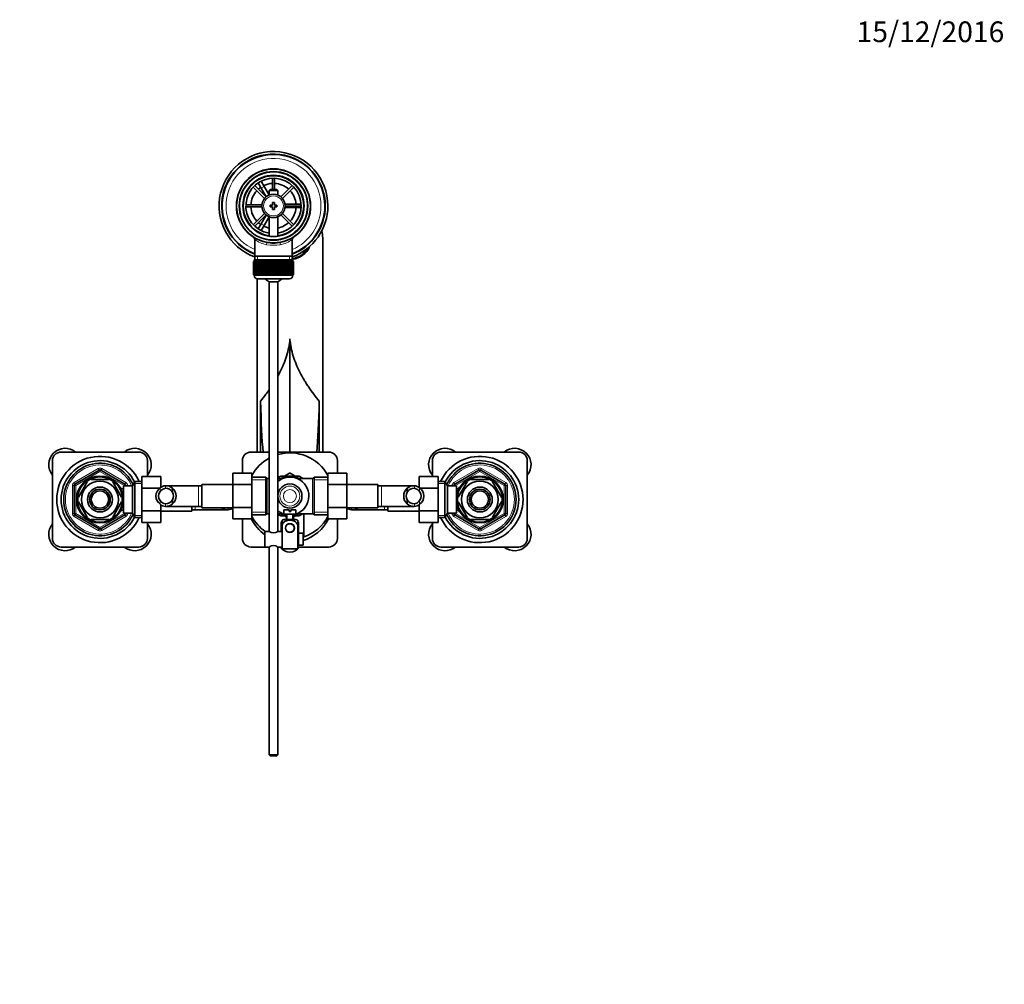
# Model space of a CAD drawing. Units: millimetres. Extents: x 0 to 1589, y 0 to 2064.
# Drawn here: x 741 to 1312, y 1506 to 2064 of the extents above; entities that cross this region are included whole.
import ezdxf
from ezdxf import colors
from ezdxf.entities.mleader import LeaderData, LeaderLine
from ezdxf.math import Vec2, Vec3

# ---------------------------------------------------------------- set-up
doc = ezdxf.new("R2010")
doc.units = ezdxf.units.MM
doc.layers.add('DV4_Défaut', color=7, linetype='Continuous')
doc.layers.add('Défaut', color=7, linetype='Continuous')

# ---------------------------------------------------------------- blocks, each defined once
blk = doc.blocks.new('_DOT')
at = {"color": 0}
blk.add_line((0, 0), (-1, 0), dxfattribs=at)
at = {"color": 0, "const_width": 0.333}
blk.add_lwpolyline([(-0.1665, 0, 1), (0.1665, 0, 1)], format="xyb", close=True, dxfattribs=at)
blk = doc.blocks.new('SE3')
at = {"layer": 'DV4_Défaut', "color": 7, "linetype": 'Continuous', "lineweight": 35}
for p, q in [((876.62, 1967.47), (883.17, 1960.92)), ((884.02, 1961.77), (877.47, 1968.32)), ((878.73, 1971.24), (880.46, 1972.24)), ((878.74, 1971.22), (878.73, 1971.24)), ((881.23, 1966.91), (879.5, 1969.92)), ((880.46, 1972.24), (880.48, 1972.22)), ((881.23, 1970.92), (882.96, 1967.91)), ((885.85, 1962.92), (882.96, 1967.91)), ((887.75, 1972.58), (887.75, 1966.09)), ((888.95, 1966.09), (888.95, 1972.58)), ((899.23, 1968.32), (892.68, 1961.77)), ((893.52, 1960.92), (900.08, 1967.47)), ((881.23, 1966.91), (884.14, 1961.87)), ((886.45, 1966.09), (885.85, 1965.49)), ((885.85, 1965.49), (890.85, 1965.49)), ((885.85, 1965.49), (885.85, 1962.86)), ((890.25, 1966.09), (886.45, 1966.09)), ((890.85, 1965.49), (890.25, 1966.09)), ((890.85, 1962.86), (890.85, 1965.49)), ((881.62, 1957.19), (872.36, 1957.19)), ((872.36, 1955.99), (881.62, 1955.99)), ((886.35, 1957.09), (886.35, 1956.09)), ((887.85, 1957.09), (886.35, 1957.09)), ((886.35, 1956.09), (887.85, 1956.09)), ((887.85, 1958.59), (887.85, 1957.09)), ((888.85, 1958.59), (887.85, 1958.59)), ((887.85, 1956.09), (887.85, 1954.59)), ((888.85, 1957.09), (888.85, 1958.59)), ((890.35, 1957.09), (888.85, 1957.09)), ((888.85, 1956.09), (890.35, 1956.09)), ((888.85, 1954.59), (888.85, 1956.09)), ((890.35, 1956.09), (890.35, 1957.09)), ((900.85, 1957.59), (895.02, 1957.59)), ((904.34, 1957.19), (895.07, 1957.19)), ((895.07, 1955.99), (904.34, 1955.99)), ((900.85, 1957.59), (904.32, 1957.59)), ((905.82, 1957.59), (905.85, 1957.59)), ((905.85, 1957.59), (905.85, 1955.59)), ((883.17, 1952.26), (876.62, 1945.71)), ((877.47, 1944.86), (884.02, 1951.41)), ((884.14, 1951.31), (881.23, 1946.26)), ((882.96, 1945.26), (885.85, 1950.26)), ((885.85, 1950.32), (885.85, 1939.01)), ((887.85, 1954.59), (888.85, 1954.59)), ((890.85, 1939.01), (890.85, 1950.32)), ((892.68, 1951.41), (899.23, 1944.86)), ((900.08, 1945.71), (893.52, 1952.26)), ((895.02, 1955.59), (900.85, 1955.59)), ((904.32, 1955.59), (900.85, 1955.59)), ((905.85, 1955.59), (905.82, 1955.59)), ((879.5, 1943.26), (881.23, 1946.26)), ((882.96, 1945.26), (881.23, 1942.26)), ((878.73, 1941.93), (878.74, 1941.96)), ((880.46, 1940.93), (878.73, 1941.93)), ((880.48, 1940.96), (880.46, 1940.93)), ((896.15, 1942.62), (896.34, 1942.95)), ((877.5, 1937.16), (877.5, 1927.59)), ((899.2, 1927.59), (899.2, 1937.18)), ((916.85, 1938.09), (916.85, 1814.09)), ((877.5, 1927.59), (877.5, 1925.39)), ((899.2, 1927.59), (877.5, 1927.59)), ((899.2, 1925.39), (899.2, 1927.59)), ((876.85, 1924.39), (876.85, 1924.39)), ((876.85, 1916.59), (876.85, 1924.39)), ((876.85, 1924.39), (876.87, 1924.39)), ((876.85, 1924.39), (876.85, 1916.59)), ((876.87, 1924.39), (876.87, 1916.59)), ((876.92, 1924.39), (876.87, 1924.39)), ((876.92, 1916.59), (876.92, 1924.39)), ((876.92, 1924.39), (876.98, 1924.39)), ((876.98, 1924.39), (876.98, 1916.59)), ((877.09, 1924.39), (876.98, 1924.39)), ((877.09, 1916.59), (877.09, 1924.39)), ((877.09, 1924.39), (877.19, 1924.39)), ((877.1, 1925.39), (899.6, 1925.39)), ((877.1, 1925.39), (877.1, 1924.39)), ((877.19, 1924.39), (877.19, 1916.59)), ((877.34, 1924.39), (877.19, 1924.39)), ((877.34, 1916.59), (877.34, 1924.39)), ((877.34, 1924.39), (877.48, 1924.39)), ((877.48, 1924.39), (877.48, 1916.59)), ((877.68, 1924.39), (877.48, 1924.39)), ((877.68, 1916.59), (877.68, 1924.39)), ((877.68, 1924.39), (877.87, 1924.39)), ((877.87, 1924.39), (877.87, 1916.59)), ((878.11, 1924.39), (877.87, 1924.39)), ((878.11, 1916.59), (878.11, 1924.39)), ((878.11, 1924.39), (878.33, 1924.39)), ((878.33, 1924.39), (878.33, 1916.59)), ((878.62, 1924.39), (878.33, 1924.39)), ((878.62, 1916.59), (878.62, 1924.39)), ((878.62, 1924.39), (878.88, 1924.39)), ((878.88, 1924.39), (878.88, 1916.59)), ((879.21, 1924.39), (878.88, 1924.39)), ((879.21, 1916.59), (879.21, 1924.39)), ((879.21, 1924.39), (879.5, 1924.39)), ((879.5, 1924.39), (879.5, 1916.59)), ((879.88, 1924.39), (879.5, 1924.39)), ((879.88, 1916.59), (879.88, 1924.39)), ((879.88, 1924.39), (880.2, 1924.39)), ((880.2, 1924.39), (880.2, 1916.59)), ((880.61, 1924.39), (880.2, 1924.39)), ((880.61, 1916.59), (880.61, 1924.39)), ((880.61, 1924.39), (880.94, 1924.39)), ((880.94, 1916.59), (880.94, 1924.39)), ((880.94, 1924.39), (880.96, 1924.39)), ((880.96, 1924.39), (880.96, 1916.59)), ((881.4, 1924.39), (880.96, 1924.39)), ((881.4, 1916.59), (881.4, 1924.39)), ((881.4, 1924.39), (881.73, 1924.39)), ((881.73, 1916.59), (881.73, 1924.39)), ((881.73, 1924.39), (881.78, 1924.39)), ((881.78, 1924.39), (881.78, 1916.59)), ((882.25, 1924.39), (881.78, 1924.39)), ((882.25, 1916.59), (882.25, 1924.39)), ((882.25, 1924.39), (882.58, 1924.39)), ((882.58, 1916.59), (882.58, 1924.39)), ((882.58, 1924.39), (882.65, 1924.39)), ((882.65, 1924.39), (882.65, 1916.59)), ((883.15, 1924.39), (882.65, 1924.39)), ((883.15, 1916.59), (883.15, 1924.39)), ((883.15, 1924.39), (883.47, 1924.39)), ((883.47, 1916.59), (883.47, 1924.39)), ((883.47, 1924.39), (883.57, 1924.39)), ((883.57, 1924.39), (883.57, 1916.59)), ((884.09, 1924.39), (883.57, 1924.39)), ((884.09, 1916.59), (884.09, 1924.39)), ((884.09, 1924.39), (884.39, 1924.39)), ((884.39, 1916.59), (884.39, 1924.39)), ((884.39, 1924.39), (884.52, 1924.39)), ((884.52, 1924.39), (884.52, 1916.59)), ((885.06, 1924.39), (884.52, 1924.39)), ((885.06, 1916.59), (885.06, 1924.39)), ((885.06, 1924.39), (885.35, 1924.39)), ((885.35, 1916.59), (885.35, 1924.39)), ((885.35, 1924.39), (885.51, 1924.39)), ((885.51, 1924.39), (885.51, 1916.59)), ((886.07, 1924.39), (885.51, 1924.39)), ((886.07, 1916.59), (886.07, 1924.39)), ((886.07, 1924.39), (886.34, 1924.39)), ((886.34, 1916.59), (886.34, 1924.39)), ((886.34, 1924.39), (886.52, 1924.39)), ((886.52, 1924.39), (886.52, 1916.59)), ((887.09, 1924.39), (886.52, 1924.39)), ((887.09, 1916.59), (887.09, 1924.39)), ((887.09, 1924.39), (887.34, 1924.39)), ((887.34, 1916.59), (887.34, 1924.39)), ((887.34, 1924.39), (887.55, 1924.39)), ((887.55, 1924.39), (887.55, 1916.59)), ((888.11, 1924.39), (887.55, 1924.39)), ((888.11, 1916.59), (888.11, 1924.39)), ((888.11, 1924.39), (888.35, 1924.39)), ((888.35, 1916.59), (888.35, 1924.39)), ((888.35, 1924.39), (888.58, 1924.39)), ((888.58, 1924.39), (888.58, 1916.59)), ((889.15, 1924.39), (888.58, 1924.39)), ((889.15, 1916.59), (889.15, 1924.39)), ((889.15, 1924.39), (889.35, 1924.39)), ((889.35, 1916.59), (889.35, 1924.39)), ((889.35, 1924.39), (889.61, 1924.39)), ((889.61, 1924.39), (889.61, 1916.59)), ((890.17, 1924.39), (889.61, 1924.39)), ((890.17, 1916.59), (890.17, 1924.39)), ((890.17, 1924.39), (890.36, 1924.39)), ((890.36, 1916.59), (890.36, 1924.39)), ((890.36, 1924.39), (890.63, 1924.39)), ((890.63, 1924.39), (890.63, 1916.59)), ((891.18, 1924.39), (890.63, 1924.39)), ((891.18, 1916.59), (891.18, 1924.39)), ((891.18, 1924.39), (891.34, 1924.39)), ((891.34, 1916.59), (891.34, 1924.39)), ((891.34, 1924.39), (891.63, 1924.39)), ((891.63, 1924.39), (891.63, 1916.59)), ((892.17, 1924.39), (891.63, 1924.39)), ((892.17, 1916.59), (892.17, 1924.39)), ((892.17, 1924.39), (892.3, 1924.39)), ((892.3, 1916.59), (892.3, 1924.39)), ((892.3, 1924.39), (892.6, 1924.39)), ((892.6, 1924.39), (892.6, 1916.59)), ((893.13, 1924.39), (892.6, 1924.39)), ((893.13, 1916.59), (893.13, 1924.39)), ((893.13, 1924.39), (893.23, 1924.39)), ((893.23, 1916.59), (893.23, 1924.39)), ((893.23, 1924.39), (893.54, 1924.39)), ((893.54, 1924.39), (893.54, 1916.59)), ((894.04, 1924.39), (893.54, 1924.39)), ((894.04, 1916.59), (894.04, 1924.39)), ((894.04, 1924.39), (894.12, 1924.39)), ((894.12, 1916.59), (894.12, 1924.39)), ((894.12, 1924.39), (894.44, 1924.39)), ((894.44, 1924.39), (894.44, 1916.59)), ((894.92, 1924.39), (894.44, 1924.39)), ((894.92, 1916.59), (894.92, 1924.39)), ((894.92, 1924.39), (894.96, 1924.39)), ((894.96, 1916.59), (894.96, 1924.39)), ((894.96, 1924.39), (895.29, 1924.39)), ((895.29, 1924.39), (895.29, 1916.59)), ((895.74, 1924.39), (895.29, 1924.39)), ((895.74, 1916.59), (895.74, 1924.39)), ((895.74, 1924.39), (895.75, 1924.39)), ((895.75, 1916.59), (895.75, 1924.39)), ((895.75, 1924.39), (896.09, 1924.39)), ((896.09, 1924.39), (896.09, 1916.59)), ((896.5, 1924.39), (896.09, 1924.39)), ((896.5, 1916.59), (896.5, 1924.39)), ((896.5, 1924.39), (896.82, 1924.39)), ((896.82, 1924.39), (896.82, 1916.59)), ((897.19, 1924.39), (896.82, 1924.39)), ((897.19, 1916.59), (897.19, 1924.39)), ((897.19, 1924.39), (897.48, 1924.39)), ((897.48, 1924.39), (897.48, 1916.59)), ((897.81, 1924.39), (897.48, 1924.39)), ((897.81, 1916.59), (897.81, 1924.39)), ((897.81, 1924.39), (898.07, 1924.39)), ((898.07, 1924.39), (898.07, 1916.59)), ((898.36, 1924.39), (898.07, 1924.39)), ((898.36, 1916.59), (898.36, 1924.39)), ((898.36, 1924.39), (898.58, 1924.39)), ((898.58, 1924.39), (898.58, 1916.59)), ((898.83, 1924.39), (898.58, 1924.39)), ((898.83, 1916.59), (898.83, 1924.39)), ((898.83, 1924.39), (899.01, 1924.39)), ((899.01, 1924.39), (899.01, 1916.59)), ((899.21, 1924.39), (899.01, 1924.39)), ((899.21, 1916.59), (899.21, 1924.39)), ((899.21, 1924.39), (899.35, 1924.39)), ((899.35, 1924.39), (899.35, 1916.59)), ((899.5, 1924.39), (899.35, 1924.39)), ((899.5, 1916.59), (899.5, 1924.39)), ((899.5, 1924.39), (899.61, 1924.39)), ((899.6, 1924.39), (899.6, 1925.39)), ((899.61, 1924.39), (899.61, 1916.59)), ((899.71, 1924.39), (899.61, 1924.39)), ((899.71, 1916.59), (899.71, 1924.39)), ((899.71, 1924.39), (899.77, 1924.39)), ((899.77, 1924.39), (899.77, 1916.59)), ((899.82, 1924.39), (899.77, 1924.39)), ((899.82, 1916.59), (899.82, 1924.39)), ((899.82, 1924.39), (899.84, 1924.39)), ((899.84, 1924.39), (899.84, 1916.59)), ((899.84, 1924.39), (899.85, 1924.39)), ((899.85, 1916.59), (899.85, 1924.39)), ((876.85, 1916.59), (876.85, 1916.59)), ((876.87, 1916.59), (876.85, 1916.59)), ((876.92, 1916.59), (876.87, 1916.59)), ((876.98, 1916.59), (876.92, 1916.59)), ((877.09, 1916.59), (876.98, 1916.59)), ((877.19, 1916.59), (877.09, 1916.59)), ((877.1, 1916.59), (877.1, 1916.39)), ((877.34, 1916.59), (877.19, 1916.59)), ((877.48, 1916.59), (877.34, 1916.59)), ((877.68, 1916.59), (877.48, 1916.59)), ((877.87, 1916.59), (877.68, 1916.59)), ((878.11, 1916.59), (877.87, 1916.59)), ((878.33, 1916.59), (878.11, 1916.59)), ((878.62, 1916.59), (878.33, 1916.59)), ((878.88, 1916.59), (878.62, 1916.59)), ((879.21, 1916.59), (878.88, 1916.59)), ((879.5, 1916.59), (879.21, 1916.59)), ((879.88, 1916.59), (879.5, 1916.59)), ((880.2, 1916.59), (879.88, 1916.59)), ((880.61, 1916.59), (880.2, 1916.59)), ((880.94, 1916.59), (880.61, 1916.59)), ((880.96, 1916.59), (880.94, 1916.59)), ((881.4, 1916.59), (880.96, 1916.59)), ((881.73, 1916.59), (881.4, 1916.59)), ((881.78, 1916.59), (881.73, 1916.59)), ((882.25, 1916.59), (881.78, 1916.59)), ((882.58, 1916.59), (882.25, 1916.59)), ((882.65, 1916.59), (882.58, 1916.59)), ((883.15, 1916.59), (882.65, 1916.59)), ((883.47, 1916.59), (883.15, 1916.59)), ((883.57, 1916.59), (883.47, 1916.59)), ((884.09, 1916.59), (883.57, 1916.59)), ((884.39, 1916.59), (884.09, 1916.59)), ((884.52, 1916.59), (884.39, 1916.59)), ((885.06, 1916.59), (884.52, 1916.59)), ((885.35, 1916.59), (885.06, 1916.59)), ((885.51, 1916.59), (885.35, 1916.59)), ((886.07, 1916.59), (885.51, 1916.59)), ((886.34, 1916.59), (886.07, 1916.59)), ((886.52, 1916.59), (886.34, 1916.59)), ((887.09, 1916.59), (886.52, 1916.59)), ((887.34, 1916.59), (887.09, 1916.59)), ((887.55, 1916.59), (887.34, 1916.59)), ((888.11, 1916.59), (887.55, 1916.59)), ((888.35, 1916.59), (888.11, 1916.59)), ((888.58, 1916.59), (888.35, 1916.59)), ((889.15, 1916.59), (888.58, 1916.59)), ((889.35, 1916.59), (889.15, 1916.59)), ((889.61, 1916.59), (889.35, 1916.59)), ((890.17, 1916.59), (889.61, 1916.59)), ((890.36, 1916.59), (890.17, 1916.59)), ((890.63, 1916.59), (890.36, 1916.59)), ((891.18, 1916.59), (890.63, 1916.59)), ((891.34, 1916.59), (891.18, 1916.59)), ((891.63, 1916.59), (891.34, 1916.59)), ((892.17, 1916.59), (891.63, 1916.59)), ((892.3, 1916.59), (892.17, 1916.59)), ((892.6, 1916.59), (892.3, 1916.59)), ((893.13, 1916.59), (892.6, 1916.59)), ((893.23, 1916.59), (893.13, 1916.59)), ((893.54, 1916.59), (893.23, 1916.59)), ((894.04, 1916.59), (893.54, 1916.59)), ((894.12, 1916.59), (894.04, 1916.59)), ((894.44, 1916.59), (894.12, 1916.59)), ((894.92, 1916.59), (894.44, 1916.59)), ((894.96, 1916.59), (894.92, 1916.59)), ((895.29, 1916.59), (894.96, 1916.59)), ((895.74, 1916.59), (895.29, 1916.59)), ((895.75, 1916.59), (895.74, 1916.59)), ((896.09, 1916.59), (895.75, 1916.59)), ((896.5, 1916.59), (896.09, 1916.59)), ((896.82, 1916.59), (896.5, 1916.59)), ((897.19, 1916.59), (896.82, 1916.59)), ((897.48, 1916.59), (897.19, 1916.59)), ((897.81, 1916.59), (897.48, 1916.59)), ((898.07, 1916.59), (897.81, 1916.59)), ((898.36, 1916.59), (898.07, 1916.59)), ((898.58, 1916.59), (898.36, 1916.59)), ((898.83, 1916.59), (898.58, 1916.59)), ((899.01, 1916.59), (898.83, 1916.59)), ((899.21, 1916.59), (899.01, 1916.59)), ((899.35, 1916.59), (899.21, 1916.59)), ((899.5, 1916.59), (899.35, 1916.59)), ((899.61, 1916.59), (899.5, 1916.59)), ((899.6, 1916.39), (899.6, 1916.59)), ((899.71, 1916.59), (899.61, 1916.59)), ((899.77, 1916.59), (899.71, 1916.59)), ((899.82, 1916.59), (899.77, 1916.59)), ((899.84, 1916.59), (899.82, 1916.59)), ((899.84, 1916.59), (899.85, 1916.59)), ((878.85, 1814.09), (878.85, 1914.4)), ((879.1, 1914.39), (897.6, 1914.39)), ((890.85, 1912.63), (885.85, 1912.63)), ((885.85, 1912.63), (885.85, 1768.03)), ((890.85, 1768.1), (890.85, 1912.63)), ((897.85, 1879.6), (897.85, 1814.09)), ((880.85, 1843.54), (880.85, 1814.09)), ((914.85, 1843.54), (914.85, 1814.09)), ((765.35, 1814.09), (810.35, 1814.09)), ((875.35, 1814.09), (885.85, 1814.09)), ((890.85, 1814.09), (920.35, 1814.09)), ((985.35, 1814.09), (1030.35, 1814.09)), ((760.35, 1764.09), (760.35, 1809.09)), ((815.35, 1809.09), (815.35, 1799.85)), ((870.35, 1801.87), (870.35, 1809.09)), ((925.35, 1809.09), (925.35, 1801.85)), ((980.35, 1799.87), (980.35, 1809.09)), ((1035.35, 1809.09), (1035.35, 1764.09)), ((773.35, 1795.54), (787.35, 1803.62)), ((788.35, 1803.62), (802.35, 1795.54)), ((993.35, 1795.54), (1007.35, 1803.62)), ((1008.35, 1803.62), (1022.35, 1795.54)), ((780.45, 1796.77), (775.33, 1787.9)), ((780.18, 1796.92), (780.45, 1796.77)), ((782.72, 1798.09), (782.72, 1798.39)), ((792.97, 1798.09), (782.72, 1798.09)), ((792.97, 1798.39), (792.97, 1798.09)), ((795.46, 1796.97), (795.24, 1796.77)), ((795.24, 1796.77), (800.37, 1787.9)), ((808.09, 1797.09), (806.65, 1794.59)), ((808.09, 1776.09), (808.09, 1797.09)), ((812.05, 1797.09), (808.09, 1797.09)), ((812.05, 1799.85), (823.05, 1799.85)), ((812.05, 1793.23), (812.05, 1799.85)), ((823.05, 1793.58), (823.05, 1799.85)), ((864.85, 1801.87), (864.85, 1795.23)), ((875.85, 1801.87), (864.85, 1801.87)), ((875.85, 1801.87), (875.85, 1795.23)), ((883.85, 1799.44), (875.85, 1799.44)), ((883.85, 1799.44), (883.85, 1777.74)), ((885.85, 1798.84), (884.76, 1798.84)), ((893.85, 1798.84), (890.85, 1798.84)), ((897.85, 1800.09), (892.58, 1800.09)), ((897.71, 1801.79), (894.78, 1800.09)), ((897.85, 1800.09), (903.12, 1800.09)), ((900.92, 1800.09), (897.98, 1801.79)), ((910.93, 1798.84), (901.84, 1798.84)), ((911.85, 1799.44), (911.85, 1777.74)), ((919.85, 1799.44), (911.85, 1799.44)), ((919.85, 1801.85), (930.85, 1801.85)), ((919.85, 1795.23), (919.85, 1801.85)), ((930.85, 1795.23), (930.85, 1801.85)), ((972.65, 1799.87), (972.65, 1793.58)), ((983.65, 1799.87), (972.65, 1799.87)), ((983.65, 1799.87), (983.65, 1793.23)), ((987.6, 1797.09), (983.65, 1797.09)), ((987.6, 1797.09), (987.6, 1776.09)), ((989.05, 1794.59), (987.6, 1797.09)), ((995.33, 1787.9), (1000.45, 1796.77)), ((1000.23, 1796.96), (1000.45, 1796.77)), ((1002.72, 1798.39), (1002.72, 1798.09)), ((1002.72, 1798.09), (1012.97, 1798.09)), ((1012.97, 1798.09), (1012.97, 1798.39)), ((1015.49, 1796.94), (1015.24, 1796.77)), ((1020.37, 1787.9), (1015.24, 1796.77)), ((772.85, 1778.5), (772.85, 1794.67)), ((799.95, 1793.59), (799.51, 1793.59)), ((799.95, 1792.74), (799.95, 1793.59)), ((801.45, 1792.74), (799.98, 1792.74)), ((801.45, 1778.59), (801.45, 1794.59)), ((806.65, 1794.59), (801.45, 1794.59)), ((802.85, 1794.67), (802.85, 1794.59)), ((806.65, 1778.59), (806.65, 1794.59)), ((812.05, 1793.23), (822.57, 1793.23)), ((812.05, 1779.95), (812.05, 1793.23)), ((844.85, 1794.59), (826.08, 1794.59)), ((829.87, 1793.12), (829.87, 1790.78)), ((846.85, 1794.59), (844.85, 1794.59)), ((846.85, 1781.84), (846.85, 1795.34)), ((864.85, 1795.34), (846.85, 1795.34)), ((864.85, 1795.23), (864.85, 1781.95)), ((875.85, 1795.23), (864.85, 1795.23)), ((875.85, 1795.23), (875.85, 1781.95)), ((919.85, 1795.23), (930.85, 1795.23)), ((919.85, 1781.95), (919.85, 1795.23)), ((948.85, 1795.34), (930.85, 1795.34)), ((930.85, 1781.95), (930.85, 1795.23)), ((948.85, 1795.34), (948.85, 1781.84)), ((950.85, 1794.59), (948.85, 1794.59)), ((969.61, 1794.59), (950.85, 1794.59)), ((965.83, 1793.12), (965.83, 1790.78)), ((983.65, 1793.23), (973.13, 1793.23)), ((983.65, 1793.23), (983.65, 1779.95)), ((989.05, 1794.59), (989.05, 1778.59)), ((994.25, 1794.59), (989.05, 1794.59)), ((992.85, 1794.59), (992.85, 1794.67)), ((994.25, 1794.59), (994.25, 1778.59)), ((995.72, 1792.74), (994.25, 1792.74)), ((995.75, 1793.59), (995.75, 1792.74)), ((996.19, 1793.59), (995.75, 1793.59)), ((1022.85, 1794.67), (1022.85, 1778.5)), ((775.33, 1787.9), (775.06, 1788.05)), ((775.33, 1785.27), (775.06, 1785.12)), ((775.33, 1785.27), (780.45, 1776.4)), ((800.37, 1785.27), (795.24, 1776.4)), ((800.37, 1787.9), (800.63, 1788.09)), ((800.37, 1785.27), (800.62, 1785.04)), ((829.87, 1784.05), (829.87, 1786.39)), ((965.83, 1784.05), (965.83, 1786.39)), ((995.33, 1785.27), (995.06, 1785.09)), ((995.33, 1787.9), (995.07, 1788.13)), ((1000.45, 1776.4), (995.33, 1785.27)), ((1015.24, 1776.4), (1020.37, 1785.27)), ((1020.37, 1787.9), (1020.63, 1788.05)), ((1020.37, 1785.27), (1020.63, 1785.12)), ((799.51, 1779.59), (799.95, 1779.59)), ((799.95, 1779.59), (799.95, 1780.44)), ((799.98, 1780.44), (801.45, 1780.44)), ((812.05, 1779.95), (823.05, 1779.95)), ((812.05, 1773.31), (812.05, 1779.95)), ((823.05, 1779.95), (823.05, 1783.59)), ((823.05, 1773.31), (823.05, 1779.95)), ((823.05, 1779.84), (841.05, 1779.84)), ((826.08, 1782.59), (844.85, 1782.59)), ((841.05, 1782.59), (841.05, 1779.84)), ((841.05, 1780.59), (843.05, 1780.59)), ((843.05, 1780.59), (861.81, 1780.59)), ((844.85, 1782.59), (846.85, 1782.59)), ((846.85, 1781.84), (864.85, 1781.84)), ((864.85, 1781.95), (864.85, 1775.32)), ((875.85, 1781.95), (864.85, 1781.95)), ((875.85, 1781.95), (875.85, 1775.32)), ((897.35, 1780.69), (894.35, 1780.69)), ((894.35, 1780.69), (894.35, 1778.09)), ((897.35, 1780.69), (897.35, 1779.69)), ((897.35, 1779.69), (898.35, 1779.69)), ((901.35, 1780.69), (898.35, 1780.69)), ((898.35, 1779.69), (898.35, 1780.69)), ((901.35, 1778.09), (901.35, 1780.69)), ((919.85, 1781.95), (930.85, 1781.95)), ((919.85, 1775.31), (919.85, 1781.95)), ((930.85, 1775.31), (930.85, 1781.95)), ((930.85, 1781.84), (948.85, 1781.84)), ((933.88, 1780.59), (952.65, 1780.59)), ((948.85, 1782.59), (950.85, 1782.59)), ((950.85, 1782.59), (969.61, 1782.59)), ((952.65, 1780.59), (954.65, 1780.59)), ((954.65, 1779.84), (954.65, 1782.59)), ((954.65, 1779.84), (972.65, 1779.84)), ((972.65, 1783.59), (972.65, 1779.95)), ((972.65, 1779.95), (972.65, 1773.32)), ((983.65, 1779.95), (972.65, 1779.95)), ((983.65, 1779.95), (983.65, 1773.32)), ((994.25, 1780.44), (995.72, 1780.44)), ((995.75, 1780.44), (995.75, 1779.59)), ((995.75, 1779.59), (996.19, 1779.59)), ((787.35, 1769.55), (773.35, 1777.64)), ((780.21, 1776.23), (780.45, 1776.4)), ((792.97, 1775.09), (782.72, 1775.09)), ((782.72, 1774.78), (782.72, 1775.09)), ((802.35, 1777.64), (788.35, 1769.55)), ((792.97, 1775.09), (792.97, 1774.78)), ((795.47, 1776.21), (795.24, 1776.4)), ((801.45, 1778.59), (806.65, 1778.59)), ((802.85, 1778.59), (802.85, 1778.5)), ((806.65, 1778.59), (808.09, 1776.09)), ((808.09, 1776.09), (812.05, 1776.09)), ((875.85, 1775.32), (864.85, 1775.32)), ((870.35, 1764.09), (870.35, 1775.32)), ((875.85, 1777.74), (883.85, 1777.74)), ((884.76, 1778.34), (885.85, 1778.34)), ((890.85, 1778.34), (893.85, 1778.34)), ((892.58, 1777.09), (895.82, 1777.09)), ((893.35, 1773.59), (892.85, 1773.59)), ((892.85, 1773.59), (892.85, 1768.09)), ((893.35, 1774.6), (893.35, 1771.95)), ((894.35, 1778.09), (901.35, 1778.09)), ((894.35, 1775.09), (901.35, 1775.09)), ((894.77, 1777.08), (895.86, 1776.45)), ((895.85, 1778.09), (895.85, 1775.09)), ((899.84, 1776.46), (900.91, 1777.08)), ((899.85, 1775.09), (899.85, 1778.09)), ((903.12, 1777.09), (899.86, 1777.09)), ((901.84, 1778.34), (910.93, 1778.34)), ((902.35, 1774.6), (902.35, 1771.95)), ((902.85, 1773.59), (902.35, 1773.59)), ((902.85, 1767.09), (902.85, 1773.59)), ((905.85, 1778.34), (905.85, 1764.9)), ((911.85, 1777.74), (919.85, 1777.74)), ((919.85, 1775.31), (930.85, 1775.31)), ((925.35, 1775.31), (925.35, 1764.09)), ((983.65, 1776.09), (987.6, 1776.09)), ((987.6, 1776.09), (989.05, 1778.59)), ((989.05, 1778.59), (994.25, 1778.59)), ((992.85, 1778.5), (992.85, 1778.59)), ((1007.35, 1769.55), (993.35, 1777.64)), ((1000.45, 1776.4), (1000.24, 1776.21)), ((1002.72, 1775.09), (1002.72, 1774.78)), ((1002.72, 1775.09), (1012.97, 1775.09)), ((1022.35, 1777.64), (1008.35, 1769.55)), ((1012.97, 1774.78), (1012.97, 1775.09)), ((1015.24, 1776.4), (1015.52, 1776.25)), ((812.05, 1773.31), (823.05, 1773.31)), ((815.35, 1773.31), (815.35, 1764.09)), ((883.35, 1768.09), (883.35, 1759.09)), ((885.75, 1768.09), (883.35, 1768.09)), ((893.35, 1768.09), (890.94, 1768.09)), ((893.35, 1763.59), (893.35, 1771.95)), ((896.28, 1772.16), (896.35, 1772.09)), ((897.13, 1772.59), (898.56, 1772.59)), ((899.35, 1772.09), (899.42, 1772.16)), ((902.35, 1758.09), (902.35, 1771.95)), ((983.65, 1773.32), (972.65, 1773.32)), ((980.35, 1764.09), (980.35, 1773.32)), ((893.35, 1758.09), (893.35, 1763.59)), ((902.85, 1765.59), (902.35, 1765.59)), ((902.85, 1767.09), (902.85, 1760.09)), ((904.45, 1767.09), (902.85, 1767.09)), ((904.45, 1767.05), (904.45, 1767.09)), ((904.45, 1767.05), (905.45, 1767.05)), ((905.45, 1760.12), (905.45, 1767.05)), ((810.35, 1759.09), (765.35, 1759.09)), ((883.35, 1759.09), (875.35, 1759.09)), ((883.35, 1759.09), (885.75, 1759.09)), ((885.85, 1759.08), (885.85, 1638.69)), ((890.85, 1638.69), (890.85, 1759.14)), ((890.95, 1759.09), (893.35, 1759.09)), ((902.35, 1758.09), (893.35, 1758.09)), ((902.35, 1761.59), (902.85, 1761.59)), ((920.35, 1759.09), (902.35, 1759.09)), ((902.85, 1760.09), (904.45, 1760.09)), ((904.45, 1760.12), (904.45, 1760.09)), ((905.45, 1760.12), (904.45, 1760.12)), ((1030.35, 1759.09), (985.35, 1759.09)), ((890.85, 1638.69), (885.85, 1638.69)), ((885.85, 1638.69), (886.45, 1638.09)), ((886.45, 1638.09), (890.25, 1638.09)), ((890.25, 1638.09), (890.85, 1638.69))]:
    blk.add_line(p, q, dxfattribs=at)
at = {"layer": 'DV4_Défaut', "color": 7, "linetype": 'Continuous', "lineweight": 18}
for p, q in [((882.96, 1967.91), (881.23, 1966.91)), ((900.85, 1957.19), (900.85, 1957.59)), ((900.85, 1955.59), (900.85, 1955.99)), ((881.23, 1946.26), (882.96, 1945.26)), ((879.03, 1925.39), (879.03, 1927.59)), ((897.66, 1925.39), (897.66, 1927.59)), ((899.6, 1916.39), (877.1, 1916.39)), ((772.85, 1796.4), (786.85, 1804.48)), ((787.85, 1802.75), (773.85, 1794.67)), ((786.85, 1804.48), (787.35, 1803.62)), ((787.85, 1802.75), (787.35, 1803.62)), ((787.85, 1802.75), (788.35, 1803.62)), ((801.85, 1794.67), (787.85, 1802.75)), ((788.85, 1804.48), (788.35, 1803.62)), ((788.85, 1804.48), (802.85, 1796.4)), ((992.85, 1796.4), (1006.85, 1804.48)), ((1007.85, 1802.75), (993.85, 1794.67)), ((1007.35, 1803.62), (1006.85, 1804.48)), ((1007.35, 1803.62), (1007.85, 1802.75)), ((1008.35, 1803.62), (1007.85, 1802.75)), ((1021.85, 1794.67), (1007.85, 1802.75)), ((1008.35, 1803.62), (1008.85, 1804.48)), ((1008.85, 1804.48), (1022.85, 1796.4)), ((772.85, 1796.4), (773.35, 1795.54)), ((802.85, 1796.4), (802.35, 1795.54)), ((875.85, 1797.9), (883.85, 1797.9)), ((884.76, 1798.84), (884.76, 1778.34)), ((910.93, 1778.34), (910.93, 1798.84)), ((911.85, 1797.9), (919.85, 1797.9)), ((993.35, 1795.54), (992.85, 1796.4)), ((1022.35, 1795.54), (1022.85, 1796.4)), ((771.85, 1778.5), (771.85, 1794.67)), ((771.85, 1794.67), (772.85, 1794.67)), ((773.85, 1794.67), (772.85, 1794.67)), ((773.85, 1794.67), (773.35, 1795.54)), ((773.85, 1794.67), (773.85, 1778.5)), ((799.95, 1792.97), (799.51, 1792.97)), ((801.85, 1794.67), (802.35, 1795.54)), ((801.85, 1794.59), (801.85, 1794.67)), ((801.85, 1794.67), (802.85, 1794.67)), ((802.85, 1794.67), (803.85, 1794.67)), ((803.85, 1794.67), (803.85, 1794.59)), ((812.05, 1795.9), (807.41, 1795.9)), ((822.7, 1793.36), (822.7, 1791.24)), ((825.74, 1794.57), (825.74, 1793.07)), ((844.85, 1782.59), (844.85, 1794.59)), ((950.85, 1794.59), (950.85, 1782.59)), ((969.96, 1794.57), (969.96, 1793.07)), ((973, 1793.36), (973, 1791.24)), ((983.65, 1795.9), (988.29, 1795.9)), ((991.85, 1794.59), (991.85, 1794.67)), ((992.85, 1794.67), (991.85, 1794.67)), ((992.85, 1794.67), (993.85, 1794.67)), ((993.35, 1795.54), (993.85, 1794.67)), ((993.85, 1794.67), (993.85, 1794.59)), ((995.75, 1792.97), (996.19, 1792.97)), ((1022.35, 1795.54), (1021.85, 1794.67)), ((1021.85, 1778.5), (1021.85, 1794.67)), ((1022.85, 1794.67), (1021.85, 1794.67)), ((1023.85, 1794.67), (1022.85, 1794.67)), ((1023.85, 1794.67), (1023.85, 1778.5)), ((822.7, 1783.81), (822.7, 1785.93)), ((973, 1783.81), (973, 1785.93)), ((799.95, 1780.2), (799.51, 1780.2)), ((825.74, 1782.6), (825.74, 1784.1)), ((843.05, 1782.59), (843.05, 1780.59)), ((862.16, 1780.6), (862.16, 1781.84)), ((875.85, 1779.27), (883.85, 1779.27)), ((911.85, 1779.27), (919.85, 1779.27)), ((933.54, 1780.6), (933.54, 1781.84)), ((952.65, 1780.59), (952.65, 1782.59)), ((969.96, 1782.6), (969.96, 1784.1)), ((995.75, 1780.2), (996.19, 1780.2)), ((771.85, 1778.5), (772.85, 1778.5)), ((772.85, 1778.5), (773.85, 1778.5)), ((773.35, 1777.64), (772.85, 1776.77)), ((786.85, 1768.69), (772.85, 1776.77)), ((773.35, 1777.64), (773.85, 1778.5)), ((773.85, 1778.5), (787.85, 1770.42)), ((787.85, 1770.42), (801.85, 1778.5)), ((802.85, 1776.77), (788.85, 1768.69)), ((801.85, 1778.5), (801.85, 1778.59)), ((802.85, 1778.5), (801.85, 1778.5)), ((802.35, 1777.64), (801.85, 1778.5)), ((802.35, 1777.64), (802.85, 1776.77)), ((802.85, 1778.5), (803.85, 1778.5)), ((803.85, 1778.59), (803.85, 1778.5)), ((812.05, 1777.27), (807.41, 1777.27)), ((896.28, 1775.09), (896.28, 1778.09)), ((899.42, 1775.09), (899.42, 1778.09)), ((983.65, 1777.27), (988.29, 1777.27)), ((991.85, 1778.5), (991.85, 1778.59)), ((992.85, 1778.5), (991.85, 1778.5)), ((993.85, 1778.5), (992.85, 1778.5)), ((992.85, 1776.77), (993.35, 1777.64)), ((1006.85, 1768.69), (992.85, 1776.77)), ((993.85, 1778.5), (993.35, 1777.64)), ((993.85, 1778.59), (993.85, 1778.5)), ((993.85, 1778.5), (1007.85, 1770.42)), ((1007.85, 1770.42), (1021.85, 1778.5)), ((1022.85, 1776.77), (1008.85, 1768.69)), ((1021.85, 1778.5), (1022.35, 1777.64)), ((1021.85, 1778.5), (1022.85, 1778.5)), ((1022.85, 1776.77), (1022.35, 1777.64)), ((1023.85, 1778.5), (1022.85, 1778.5)), ((787.35, 1769.55), (786.85, 1768.69)), ((787.35, 1769.55), (787.85, 1770.42)), ((788.35, 1769.55), (787.85, 1770.42)), ((788.35, 1769.55), (788.85, 1768.69)), ((1006.85, 1768.69), (1007.35, 1769.55)), ((1007.85, 1770.42), (1007.35, 1769.55)), ((1007.85, 1770.42), (1008.35, 1769.55)), ((1008.85, 1768.69), (1008.35, 1769.55)), ((902.35, 1765.16), (902.85, 1765.16)), ((902.35, 1762.02), (902.85, 1762.02))]:
    blk.add_line(p, q, dxfattribs=at)
at = {"layer": 'DV4_Défaut', "color": 7, "linetype": 'Continuous', "lineweight": 35}
for centre, radius in [((888.35, 1956.59), 21.35), ((888.35, 1956.59), 19.85), ((888.35, 1956.59), 17.75), ((888.35, 1956.59), 6.75), ((787.85, 1786.59), 13.6), ((787.85, 1786.59), 13.1), ((787.85, 1786.59), 10.7), ((1007.85, 1786.59), 13.6), ((1007.85, 1786.59), 13.1), ((1007.85, 1786.59), 10.7), ((787.85, 1786.59), 7.2), ((787.85, 1786.59), 6), ((787.85, 1786.59), 5), ((897.85, 1788.59), 7), ((1007.85, 1786.59), 7.2), ((1007.85, 1786.59), 6), ((1007.85, 1786.59), 5), ((897.85, 1770.09), 2.6), ((897.85, 1770.09), 2.5)]:
    blk.add_circle(centre, radius, dxfattribs=at)
at = {"layer": 'DV4_Défaut', "color": 7, "linetype": 'Continuous', "lineweight": 18}
for centre, radius in [((888.35, 1956.59), 5.75), ((897.85, 1788.59), 5.76), ((897.85, 1788.59), 3.78)]:
    blk.add_circle(centre, radius, dxfattribs=at)
at = {"layer": 'DV4_Défaut', "color": 7, "linetype": 'Continuous', "lineweight": 35}
for centre, radius, start, end in [((888.35, 1956.59), 31.5, 0, 249.8521), ((888.35, 1956.59), 30, 0, 248.7974), ((888.35, 1956.59), 29.75, 0, 248.6105), ((888.35, 1956.59), 21.5, 281.2892, 258.7108), ((888.35, 1956.59), 17.5, 0, 261.7868), ((888.35, 1956.59), 16, 0, 261.0107), ((888.35, 1956.59), 13.06, 124.3914, 132.3668), ((888.35, 1956.59), 13.06, 92.6332, 115.6086), ((888.35, 1956.59), 13.06, 47.6332, 87.3668), ((888.35, 1956.59), 13.06, 137.6332, 177.3668), ((888.35, 1956.59), 13.06, 4.3914, 42.3668), ((888.35, 1956.59), 13.06, 182.6332, 222.3668), ((888.35, 1956.59), 16, 278.9893, 0), ((888.35, 1956.59), 17.5, 278.2132, 0), ((888.35, 1956.59), 31.5, 290.1479, 0), ((888.35, 1956.59), 30, 291.2026, 0), ((888.35, 1956.59), 29.75, 291.3895, 0), ((888.35, 1956.59), 13.06, 317.6332, 355.6086), ((888.35, 1956.59), 13.06, 227.6332, 235.6086), ((888.35, 1956.59), 13.06, 244.3914, 258.9641), ((888.35, 1956.59), 13.06, 281.0359, 312.3668), ((897.85, 1938.09), 19, 0, 12.6151), ((888.35, 1956.59), 21.5, 237.5273, 237.6407), ((876.08, 1937.21), 1.42, 358.2853, 47.5247), ((888.35, 1956.59), 21.5, 258.7108, 281.2892), ((900.67, 1937.2), 1.47, 132.3446, 180.5317), ((897.85, 1938.09), 12.5, 276.2, 336.2774), ((897.85, 1938.09), 12.2, 276.3531, 333.1073), ((897.85, 1938.09), 12, 276.4594, 330.7763), ((879.1, 1916.39), 2, 180, 270), ((897.6, 1916.39), 2, 270, 0), ((888.35, 1918.09), 6, 218.0731, 245.3757), ((888.35, 1918.09), 6, 294.6243, 321.9269), ((767.69, 1806.74), 9.5, 50.6617, 219.3383), ((765.35, 1809.09), 5, 90, 180), ((808, 1806.74), 9.5, 320.6617, 129.3383), ((810.35, 1809.09), 5, 0, 90), ((875.35, 1809.09), 5, 90, 180), ((897.85, 1788.59), 25, 28.3576, 106.2602), ((920.35, 1809.09), 5, 0, 90), ((987.69, 1806.74), 9.5, 50.6617, 219.3383), ((985.35, 1809.09), 5, 90, 180), ((1028, 1806.74), 9.5, 320.6617, 129.3383), ((1030.35, 1809.09), 5, 0, 90), ((787.85, 1786.59), 25, 24.8346, 335.1654), ((787.85, 1786.59), 22.5, 26.9183, 333.0817), ((897.85, 1788.59), 25, 118.6854, 151.6424), ((1007.85, 1786.59), 25, 0, 155.1654), ((1007.85, 1786.59), 22.5, 0, 153.0817), ((787.85, 1786.59), 21, 24.2095, 335.7905), ((787.85, 1802.75), 1, 60, 120), ((1007.85, 1786.59), 21, 0, 155.7905), ((1007.85, 1802.75), 1, 60, 120), ((787.85, 1786.59), 12.87, 113.4623, 126.4947), ((787.85, 1786.59), 12.87, 53.8081, 66.5377), ((884.76, 1799.84), 1, 203.5782, 270), ((897.85, 1788.59), 12.65, 114.304, 123.5978), ((897.85, 1788.59), 11, 0, 129.5212), ((897.85, 1788.59), 11.5, 90, 116.9624), ((897.85, 1788.59), 13.2, 89.4002, 90.5998), ((897.85, 1788.59), 11.5, 63.0376, 90), ((897.85, 1788.59), 12.65, 54.627, 65.381), ((910.93, 1799.84), 1, 270, 336.4218), ((1007.85, 1786.59), 12.87, 113.4623, 126.2385), ((1007.85, 1786.59), 12.87, 53.6586, 66.5378), ((773.85, 1794.67), 1, 120, 180), ((801.85, 1794.67), 1, 0, 60), ((826.15, 1788.59), 5.89, 125.8711, 234.1289), ((826.26, 1788.59), 4.44, 143.3142, 216.6858), ((826.31, 1788.72), 5.88, 95.5927, 127.9113), ((826.32, 1788.65), 4.45, 97.5706, 144.4964), ((826.02, 1788.77), 5.81, 48.5014, 92.7723), ((826.01, 1788.68), 4.39, 28.5344, 93.5183), ((825.94, 1788.59), 6, 310.8909, 49.1091), ((825.94, 1788.59), 4.5, 330.7889, 29.2111), ((969.75, 1788.59), 6, 130.8909, 229.1091), ((969.75, 1788.59), 4.5, 150.7889, 209.2111), ((969.68, 1788.77), 5.81, 87.2277, 131.4986), ((969.69, 1788.68), 4.39, 86.4817, 151.4656), ((969.38, 1788.72), 5.88, 52.0887, 84.4073), ((969.37, 1788.65), 4.45, 35.5036, 82.4294), ((969.54, 1788.59), 5.89, 305.8711, 54.1289), ((969.43, 1788.59), 4.44, 323.3142, 36.6858), ((993.85, 1794.67), 1, 120, 180), ((1021.85, 1794.67), 1, 0, 60), ((787.85, 1786.59), 12.87, 173.5673, 186.4325), ((787.85, 1786.59), 12.87, 353.1392, 6.6061), ((826.32, 1788.52), 4.45, 215.5036, 262.4294), ((826.01, 1788.49), 4.39, 266.4817, 331.4656), ((897.85, 1788.59), 11, 288.553, 0), ((969.69, 1788.49), 4.39, 208.5344, 273.5183), ((969.37, 1788.52), 4.45, 277.5706, 324.4964), ((1007.85, 1786.59), 25, 204.8346, 0), ((1007.85, 1786.59), 22.5, 206.9183, 0), ((1007.85, 1786.59), 21, 204.2095, 0), ((1007.85, 1786.59), 12.87, 173.1392, 186.6061), ((1007.85, 1786.59), 12.87, 353.5673, 6.4325), ((826.31, 1788.45), 5.88, 232.0887, 264.4073), ((826.02, 1788.4), 5.81, 267.2277, 311.4986), ((861.88, 1786.4), 5.81, 232.5315, 272.7723), ((861.58, 1786.45), 5.88, 275.5927, 303.8692), ((897.85, 1788.59), 11, 230.4788, 251.447), ((934.11, 1786.45), 5.88, 236.1308, 264.4073), ((933.82, 1786.4), 5.81, 267.2277, 307.4685), ((969.68, 1788.4), 5.81, 228.5014, 272.7723), ((969.38, 1788.45), 5.88, 275.5927, 307.9113), ((773.85, 1778.5), 1, 180, 240), ((787.85, 1786.59), 12.87, 233.6586, 246.5378), ((787.85, 1786.59), 12.87, 293.4623, 306.2385), ((801.85, 1778.5), 1, 300, 0), ((897.85, 1786.59), 25, 206.7769, 234.5495), ((897.85, 1788.59), 25, 208.3576, 235.0848), ((884.76, 1777.34), 1, 90, 156.4218), ((897.85, 1788.59), 12.65, 236.4022, 245.5301), ((897.85, 1788.59), 11.5, 243.0376, 259.9846), ((895.75, 1770.93), 4.39, 108.6358, 123.2071), ((897.85, 1788.59), 11, 252.6586, 259.5243), ((897.85, 1788.59), 11.5, 280.0154, 296.9624), ((897.85, 1788.59), 11, 280.4757, 287.3414), ((899.94, 1770.93), 4.39, 56.7706, 71.3642), ((897.85, 1788.59), 12.65, 294.4293, 305.6173), ((897.85, 1786.59), 25, 287.698, 333.1817), ((897.85, 1788.59), 25, 288.6629, 331.6424), ((910.93, 1777.34), 1, 23.5782, 90), ((993.85, 1778.5), 1, 180, 240), ((1007.85, 1786.59), 12.87, 233.8081, 246.5377), ((1007.85, 1786.59), 12.87, 293.4623, 306.4947), ((1021.85, 1778.5), 1, 300, 0), ((767.69, 1766.43), 9.5, 140.6617, 309.3383), ((787.85, 1770.42), 1, 240, 300), ((808, 1766.43), 9.5, 230.6617, 39.3383), ((888.35, 1771.76), 4.5, 234.7354, 305.2646), ((897.85, 1786.59), 19, 254.7425, 256.2998), ((897.85, 1786.59), 19, 283.7002, 285.2575), ((987.69, 1766.43), 9.5, 140.6617, 309.3383), ((1007.85, 1770.42), 1, 240, 300), ((1028, 1766.43), 9.5, 230.6617, 39.3383), ((765.35, 1764.09), 5, 180, 270), ((810.35, 1764.09), 5, 270, 0), ((875.35, 1764.09), 5, 180, 270), ((897.85, 1786.59), 19, 267.6889, 272.3111), ((897.85, 1788.59), 25, 287.698, 288.6629), ((920.35, 1764.09), 5, 270, 0), ((985.35, 1764.09), 5, 180, 270), ((1030.35, 1764.09), 5, 270, 0), ((888.35, 1755.41), 4.5, 54.7354, 125.2646), ((897.85, 1762.59), 6.5, 212.579, 327.421)]:
    blk.add_arc(centre, radius, start, end, dxfattribs=at)
at = {"layer": 'DV4_Défaut', "color": 7, "linetype": 'Continuous', "lineweight": 18}
for centre, radius, start, end in [((888.35, 1956.59), 27.5, 0, 246.7624), ((888.35, 1956.59), 19.48, 255, 195), ((888.35, 1956.59), 27.5, 293.2376, 0), ((888.35, 1951.75), 18.16, 233.3199, 257.412), ((888.35, 1969.87), 36.06, 263.7022, 276.2978), ((888.35, 1951.75), 18.16, 282.588, 306.6792), ((787.85, 1786.59), 20, 23.5782, 336.4218), ((787.85, 1802.75), 2, 60, 120), ((1007.85, 1786.59), 20, 0, 156.4218), ((1007.85, 1802.75), 2, 60, 120), ((773.85, 1794.67), 2, 120, 180), ((801.85, 1794.67), 2, 0, 60), ((993.85, 1794.67), 2, 120, 180), ((1021.85, 1794.67), 2, 0, 60), ((1007.85, 1786.59), 20, 203.5782, 0), ((773.85, 1778.5), 2, 180, 240), ((801.85, 1778.5), 2, 300, 0), ((993.85, 1778.5), 2, 180, 240), ((1021.85, 1778.5), 2, 300, 0), ((787.85, 1770.42), 2, 240, 300), ((1007.85, 1770.42), 2, 240, 300)]:
    blk.add_arc(centre, radius, start, end, dxfattribs=at)
for centre, major_axis, ratio, start_param, end_param in [((883.84, 1934.03), (0.29, 1.47), 0.358435, 4.783819, 6.283185), ((892.85, 1934.03), (0.29, -1.47), 0.358435, 3.141593, 4.640959), ((897.85, 1788.59), (12.25, 0), 0.836735, 2.939217, 3.343968)]:
    blk.add_ellipse(centre, major_axis=major_axis, ratio=ratio, start_param=start_param, end_param=end_param, dxfattribs=at)
at = {"layer": 'DV4_Défaut', "color": 7, "linetype": 'Continuous', "lineweight": 35}
for centre, start_param, end_param in [((884.54, 1882.8), -1.062893, -0.552363), ((911.15, 1882.8), 0.552363, 1.062893)]:
    blk.add_ellipse(centre, major_axis=(0, -80.71), ratio=0.052432, start_param=start_param, end_param=end_param, dxfattribs=at)
for points, knots in [([(897.85, 1879.6), (897.59, 1876.23), (896.94, 1872.93), (895.69, 1868.87), (895.42, 1868.06), (894.85, 1866.46), (894.54, 1865.67), (893.58, 1863.33), (892.87, 1861.8), (891.7, 1859.52), (891.29, 1858.75), (890.86, 1857.98)], [0, 0, 0, 0, 0.442244, 0.442244, 0.552805, 0.552805, 0.663366, 0.663366, 0.884488, 0.884488, 1, 1, 1, 1]), ([(914.85, 1843.54), (912.7, 1846.15), (910.66, 1848.84), (908.28, 1852.34), (907.82, 1853.05), (906.9, 1854.47), (906.46, 1855.2), (905.15, 1857.37), (904.33, 1858.85), (902.05, 1863.34), (900.75, 1866.42), (899.27, 1871.24), (898.86, 1872.87), (898.37, 1875.39), (898.23, 1876.23), (898, 1877.91), (897.91, 1878.76), (897.85, 1879.6)], [0, 0, 0, 0, 0.25, 0.25, 0.3125, 0.3125, 0.375, 0.375, 0.5, 0.5, 0.75, 0.75, 0.875, 0.875, 0.9375, 0.9375, 1, 1, 1, 1]), ([(885.87, 1850.11), (885.25, 1849.23), (884.62, 1848.37), (882.96, 1846.16), (881.91, 1844.84), (880.85, 1843.54)], [0, 0, 0, 0, 0.3873471, 0.3873471, 1, 1, 1, 1]), ([(893.35, 1771.95), (893.65, 1772.84), (894.34, 1773.56), (895.99, 1774.43), (896.93, 1774.6), (898.79, 1774.6), (899.72, 1774.42), (901.36, 1773.55), (902.05, 1772.83), (902.35, 1771.95)], [0, 0, 0, 0, 0.25, 0.25, 0.5, 0.5, 0.75, 0.75, 1, 1, 1, 1])]:
    blk.add_open_spline(points, degree=3, knots=knots, dxfattribs=at)

msp = doc.modelspace()

# ---------------------------------------------------------------- block references
at = {"layer": 'Défaut'}
msp.add_blockref('SE3', (0, 0), dxfattribs=at)

# ---------------------------------------------------------------- leaders
at = {"layer": 'Défaut', "color": 7, "linetype": 'Continuous', "lineweight": 18}
ml = msp.add_multileader_mtext('Standard', dxfattribs=at)
ml.set_content('{\\pxsm0.9;\\fSolid Edge ISO|b1||i0||c0|p34;\\W1.;15/12/2016\\P}', color=256)
ml.set_leader_properties()
ml.set_arrow_properties(name='DOT')
ml.build(insert=Vec2(0, 0))
ml.multileader.update_dxf_attribs({"leader_type": 0, "dogleg_length": 0, "arrow_head_size": 12})
ctx = ml.context
ctx.base_point, ctx.char_height, ctx.arrow_head_size, ctx.landing_gap_size = Vec3(1224.06, 2057.3), 12, 12, 4.2
notes = []
notes.append((ctx, [(0, (0, 0, 0), (0, 0), (1, 0), 1, [])]))
ctx.mtext.insert = Vec3(1226.06, 2063.42)
for ctx, leaders in notes:
    for number, flags, end, landing, length, lines in leaders:
        leader = LeaderData()
        leader.index, (leader.has_last_leader_line, leader.has_dogleg_vector, leader.attachment_direction) = number, flags
        leader.last_leader_point, leader.dogleg_vector, leader.dogleg_length = Vec3(end), Vec3(landing), length
        for number, points, colour, breaks in lines:
            line = LeaderLine()
            line.index, line.vertices, line.color, line.breaks = number, Vec3.list(points), colors.encode_raw_color(colour), breaks
            leader.lines.append(line)
        ctx.leaders.append(leader)

doc.saveas('drawing.dxf')
